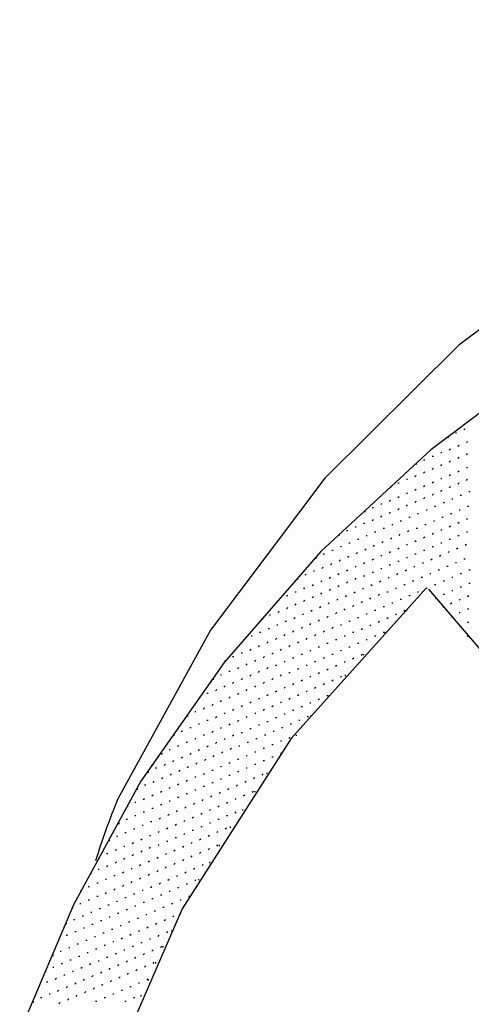
# Model space of a CAD drawing. Units: inches. Extents: x 0.4 to 8.2, y -3 to 7.3.
# Drawn here: x 4.8 to 5.3, y 3.6 to 4.7 of the extents above; entities that cross this region are included whole.
import ezdxf

# ---------------------------------------------------------------- set-up
doc = ezdxf.new("R2010")
doc.units = ezdxf.units.IN
doc.header["$MEASUREMENT"] = 0
doc.layers.add('Default', color=7, linetype='Continuous')

msp = doc.modelspace()

# ---------------------------------------------------------------- linework, layer by layer
at = {"layer": 'Default', "color": 7}
for p, q in [((5.36452, 4.33169), (5.22841, 4.22891)), ((5.26591, 4.25252), (5.2673, 4.25252)), ((5.24785, 4.24419), (5.24785, 4.2428)), ((5.25619, 4.24835), (5.25757, 4.24835)), ((5.22841, 4.22891), (5.10341, 4.11363)), ((5.24924, 4.22891), (5.25063, 4.2303)), ((5.25896, 4.23307), (5.26035, 4.23446)), ((5.26869, 4.23724), (5.27007, 4.23863)), ((5.22007, 4.2178), (5.22146, 4.2178)), ((5.2298, 4.22196), (5.23119, 4.22196)), ((5.23952, 4.22613), (5.24091, 4.22613)), ((5.25896, 4.21919), (5.26035, 4.22057)), ((5.26869, 4.22335), (5.27007, 4.22474)), ((5.21174, 4.21363), (5.21174, 4.21224)), ((5.2298, 4.20669), (5.23119, 4.20807)), ((5.23952, 4.21085), (5.24091, 4.21224)), ((5.24924, 4.21502), (5.25063, 4.21641)), ((5.26869, 4.20807), (5.27007, 4.20946)), ((5.20063, 4.19557), (5.20202, 4.19557)), ((5.21035, 4.19835), (5.21174, 4.19974)), ((5.22007, 4.20252), (5.22146, 4.20391)), ((5.23952, 4.19557), (5.24091, 4.19696)), ((5.24924, 4.19974), (5.25063, 4.20113)), ((5.25896, 4.20391), (5.26035, 4.2053)), ((5.26869, 4.19419), (5.27007, 4.19557)), ((5.18257, 4.18724), (5.18257, 4.18585)), ((5.19091, 4.19141), (5.1923, 4.19141)), ((5.21035, 4.18307), (5.21174, 4.18446)), ((5.22007, 4.18724), (5.22146, 4.18863)), ((5.2298, 4.19141), (5.23119, 4.1928)), ((5.24924, 4.18585), (5.25063, 4.18724)), ((5.25896, 4.19002), (5.26035, 4.19141)), ((5.19091, 4.17474), (5.1923, 4.17613)), ((5.20063, 4.17891), (5.20202, 4.1803)), ((5.22007, 4.17335), (5.22146, 4.17474)), ((5.2298, 4.17752), (5.23119, 4.17891)), ((5.23952, 4.18169), (5.24091, 4.18307)), ((5.25202, 4.17335), (5.25341, 4.17335)), ((5.26174, 4.17752), (5.26313, 4.17752)), ((5.27146, 4.18169), (5.27285, 4.18169)), ((5.16174, 4.16363), (5.16313, 4.16363)), ((5.17146, 4.1678), (5.17285, 4.1678)), ((5.18119, 4.17057), (5.18257, 4.17196)), ((5.19091, 4.16085), (5.1923, 4.16224)), ((5.20063, 4.16502), (5.20202, 4.16641)), ((5.21035, 4.16919), (5.21174, 4.17057)), ((5.23257, 4.16502), (5.23396, 4.16502)), ((5.2423, 4.16919), (5.24369, 4.16919)), ((5.27007, 4.16502), (5.27146, 4.16502)), ((5.15341, 4.15946), (5.15341, 4.15807)), ((5.17146, 4.15252), (5.17285, 4.15391)), ((5.18119, 4.15669), (5.18257, 4.15807)), ((5.20341, 4.15252), (5.2048, 4.15252)), ((5.21313, 4.15669), (5.21452, 4.15669)), ((5.22285, 4.16085), (5.22424, 4.16085)), ((5.24091, 4.15252), (5.2423, 4.15252)), ((5.25063, 4.15669), (5.25202, 4.15669)), ((5.26035, 4.16085), (5.26174, 4.16085)), ((5.26869, 4.14974), (5.27007, 4.15113)), ((5.1423, 4.14141), (5.14369, 4.14141)), ((5.15202, 4.14557), (5.15341, 4.14557)), ((5.16174, 4.14835), (5.16313, 4.14974)), ((5.17424, 4.14002), (5.17563, 4.14002)), ((5.18396, 4.14419), (5.18535, 4.14419)), ((5.19369, 4.14835), (5.19507, 4.14835)), ((5.21174, 4.14002), (5.21313, 4.14002)), ((5.22146, 4.14419), (5.22285, 4.14419)), ((5.23119, 4.14835), (5.23257, 4.14835)), ((5.24924, 4.14141), (5.25063, 4.1428)), ((5.25896, 4.14557), (5.26035, 4.14696)), ((5.12424, 4.13307), (5.12424, 4.13169)), ((5.13257, 4.13724), (5.13396, 4.13724)), ((5.1548, 4.13169), (5.15619, 4.13169)), ((5.16452, 4.13585), (5.16591, 4.13585)), ((5.18257, 4.12752), (5.18396, 4.12891)), ((5.1923, 4.13169), (5.19369, 4.13307)), ((5.20202, 4.13585), (5.20341, 4.13724)), ((5.22007, 4.12891), (5.22146, 4.1303)), ((5.2298, 4.13307), (5.23119, 4.13446)), ((5.23952, 4.13724), (5.24091, 4.13863)), ((5.25896, 4.13169), (5.26035, 4.13169)), ((5.26869, 4.13585), (5.27007, 4.13585)), ((5.12563, 4.11919), (5.12702, 4.11919)), ((5.13535, 4.12335), (5.13674, 4.12335)), ((5.14507, 4.12752), (5.14646, 4.12752)), ((5.16313, 4.11919), (5.16452, 4.12057)), ((5.17285, 4.12335), (5.17424, 4.12474)), ((5.19091, 4.11641), (5.1923, 4.1178)), ((5.20063, 4.12057), (5.20202, 4.12196)), ((5.21035, 4.12474), (5.21174, 4.12613)), ((5.2298, 4.11919), (5.23119, 4.11919)), ((5.23952, 4.12335), (5.24091, 4.12335)), ((5.24924, 4.12752), (5.25063, 4.12752)), ((5.25757, 4.11641), (5.25896, 4.1178)), ((5.2673, 4.12057), (5.26869, 4.12196)), ((5.10341, 4.11363), (4.99369, 3.98724)), ((5.09785, 4.10669), (5.09785, 4.1053)), ((5.10619, 4.11085), (5.10757, 4.11085)), ((5.11591, 4.11502), (5.1173, 4.11502)), ((5.13396, 4.10669), (5.13535, 4.10807)), ((5.14369, 4.11085), (5.14507, 4.11224)), ((5.15341, 4.11502), (5.1548, 4.11641)), ((5.17146, 4.10807), (5.17285, 4.10946)), ((5.18119, 4.11224), (5.18257, 4.11363)), ((5.20063, 4.10669), (5.20202, 4.10669)), ((5.21035, 4.11085), (5.21174, 4.11085)), ((5.22007, 4.11502), (5.22146, 4.11502)), ((5.23813, 4.10807), (5.23952, 4.10946)), ((5.24785, 4.11224), (5.24924, 4.11363)), ((5.1048, 4.09419), (5.10619, 4.09557)), ((5.11452, 4.09835), (5.11591, 4.09974)), ((5.12424, 4.10252), (5.12563, 4.10391)), ((5.1423, 4.09557), (5.14369, 4.09696)), ((5.15202, 4.09974), (5.15341, 4.10113)), ((5.16174, 4.10391), (5.16313, 4.1053)), ((5.18119, 4.09835), (5.18257, 4.09835)), ((5.19091, 4.10252), (5.1923, 4.10252)), ((5.20896, 4.09557), (5.21035, 4.09696)), ((5.21869, 4.09974), (5.22007, 4.10113)), ((5.22841, 4.10391), (5.2298, 4.1053)), ((5.24646, 4.09696), (5.24785, 4.09696)), ((5.25619, 4.10113), (5.25757, 4.10113)), ((5.26591, 4.1053), (5.2673, 4.1053)), ((5.08535, 4.08724), (5.08674, 4.08724)), ((5.09507, 4.09141), (5.09646, 4.09141)), ((5.11313, 4.08307), (5.11452, 4.08446)), ((5.12285, 4.08724), (5.12424, 4.08863)), ((5.13257, 4.09141), (5.13396, 4.0928)), ((5.15202, 4.08585), (5.15341, 4.08585)), ((5.16174, 4.09002), (5.16313, 4.09002)), ((5.17146, 4.09419), (5.17285, 4.09419)), ((5.1798, 4.08307), (5.18119, 4.08446)), ((5.18952, 4.08724), (5.19091, 4.08863)), ((5.19924, 4.09141), (5.20063, 4.0928)), ((5.2173, 4.08446), (5.21869, 4.08446)), ((5.22702, 4.08863), (5.22841, 4.08863)), ((5.23674, 4.0928), (5.23813, 4.0928)), ((5.25202, 4.08446), (5.25341, 4.08446)), ((5.26174, 4.08863), (5.26313, 4.08863)), ((5.27146, 4.0928), (5.27285, 4.0928)), ((5.07702, 4.08307), (5.07702, 4.08169)), ((5.09369, 4.07474), (5.09507, 4.07613)), ((5.10341, 4.07891), (5.1048, 4.0803)), ((5.12285, 4.07335), (5.12424, 4.07474)), ((5.13257, 4.07752), (5.13396, 4.07891)), ((5.1423, 4.08169), (5.14369, 4.08307)), ((5.16035, 4.07474), (5.16174, 4.07613)), ((5.17007, 4.07891), (5.17146, 4.0803)), ((5.19785, 4.07613), (5.19924, 4.07613)), ((5.20757, 4.0803), (5.20896, 4.0803)), ((5.23257, 4.07613), (5.23396, 4.07613)), ((5.2423, 4.0803), (5.24369, 4.0803)), ((5.26174, 4.07335), (5.26313, 4.07335)), ((5.27146, 4.07752), (5.27285, 4.07752)), ((5.06452, 4.06363), (5.06591, 4.06363)), ((5.07424, 4.0678), (5.07563, 4.0678)), ((5.08396, 4.07196), (5.08535, 4.07196)), ((5.09369, 4.06085), (5.09507, 4.06224)), ((5.10341, 4.06502), (5.1048, 4.06641)), ((5.11313, 4.06919), (5.11452, 4.07057)), ((5.13119, 4.06224), (5.13257, 4.06363)), ((5.14091, 4.06641), (5.1423, 4.0678)), ((5.15063, 4.07057), (5.15202, 4.07196)), ((5.16869, 4.06363), (5.17007, 4.06502)), ((5.17841, 4.0678), (5.1798, 4.0678)), ((5.18813, 4.07196), (5.18952, 4.07196)), ((5.20341, 4.06363), (5.2048, 4.06363)), ((5.21313, 4.0678), (5.21452, 4.0678)), ((5.22285, 4.07196), (5.22424, 4.07196)), ((5.22563, 4.07057), (5.38952, 3.87891)), ((5.2423, 4.06502), (5.24369, 4.06502)), ((5.25202, 4.06919), (5.25341, 4.06919)), ((5.27007, 4.06224), (5.27146, 4.06363)), ((5.05619, 4.05946), (5.05619, 4.05807)), ((5.07424, 4.05252), (5.07563, 4.05391)), ((5.08396, 4.05669), (5.08535, 4.05807)), ((5.10202, 4.04974), (5.10341, 4.05113)), ((5.11174, 4.05391), (5.11313, 4.0553)), ((5.12146, 4.05807), (5.12285, 4.05946)), ((5.13952, 4.05113), (5.14091, 4.05252)), ((5.14924, 4.0553), (5.15063, 4.05669)), ((5.15896, 4.05946), (5.16035, 4.06085)), ((5.17424, 4.05113), (5.17563, 4.05113)), ((5.18396, 4.0553), (5.18535, 4.0553)), ((5.19369, 4.05946), (5.19507, 4.05946)), ((5.23396, 4.06085), (5.23396, 4.05946)), ((5.2423, 4.05113), (5.2423, 4.04974)), ((5.25063, 4.05391), (5.25202, 4.0553)), ((5.26035, 4.05807), (5.26174, 4.05946)), ((5.04507, 4.04141), (5.04646, 4.04141)), ((5.0548, 4.04419), (5.05619, 4.04557)), ((5.06452, 4.04835), (5.06591, 4.04974)), ((5.08257, 4.04141), (5.08396, 4.0428)), ((5.0923, 4.04557), (5.09369, 4.04696)), ((5.11035, 4.03863), (5.11174, 4.04002)), ((5.12007, 4.0428), (5.12146, 4.04419)), ((5.1298, 4.04696), (5.13119, 4.04835)), ((5.1548, 4.0428), (5.15619, 4.0428)), ((5.16452, 4.04696), (5.16591, 4.04696)), ((5.18813, 4.04141), (5.18952, 4.0428)), ((5.19785, 4.04557), (5.19924, 4.04696)), ((5.20063, 4.04696), (5.20063, 4.04557)), ((5.25202, 4.04002), (5.25202, 4.03863)), ((5.26035, 4.04419), (5.26174, 4.04419)), ((5.27007, 4.04835), (5.27146, 4.04835)), ((5.03674, 4.03724), (5.03674, 4.03585)), ((5.05341, 4.0303), (5.0548, 4.0303)), ((5.06313, 4.03446), (5.06452, 4.03446)), ((5.07285, 4.03724), (5.07424, 4.03863)), ((5.08119, 4.02613), (5.08257, 4.02752)), ((5.09091, 4.0303), (5.0923, 4.03169)), ((5.10063, 4.03446), (5.10202, 4.03585)), ((5.11591, 4.02613), (5.1173, 4.02752)), ((5.12563, 4.0303), (5.12702, 4.0303)), ((5.13535, 4.03446), (5.13674, 4.03446)), ((5.14507, 4.03863), (5.14646, 4.03863)), ((5.15896, 4.02891), (5.16035, 4.0303)), ((5.16869, 4.03307), (5.17007, 4.03446)), ((5.17841, 4.03724), (5.1798, 4.03863)), ((5.26174, 4.02891), (5.26174, 4.02752)), ((5.27007, 4.03307), (5.27146, 4.03307)), ((5.02424, 4.0178), (5.02563, 4.0178)), ((5.03396, 4.02196), (5.03535, 4.02196)), ((5.04369, 4.02613), (5.04507, 4.02613)), ((5.06174, 4.0178), (5.06313, 4.01919)), ((5.07146, 4.02196), (5.07285, 4.02335)), ((5.09646, 4.0178), (5.09785, 4.01919)), ((5.10619, 4.02196), (5.10757, 4.02335)), ((5.1298, 4.0178), (5.13119, 4.0178)), ((5.13952, 4.02196), (5.14091, 4.02196)), ((5.14924, 4.02474), (5.15063, 4.02613)), ((5.16452, 4.0178), (5.16591, 4.0178)), ((5.17424, 4.02196), (5.17563, 4.02196)), ((5.17563, 4.02196), (5.17563, 4.02057)), ((5.27007, 4.0178), (5.27007, 4.01641)), ((5.01591, 4.01363), (5.01591, 4.01224)), ((5.03257, 4.0053), (5.03396, 4.00669)), ((5.0423, 4.00946), (5.04369, 4.01085)), ((5.05202, 4.01363), (5.05341, 4.01502)), ((5.0673, 4.0053), (5.06869, 4.00669)), ((5.07702, 4.00946), (5.07841, 4.01085)), ((5.08674, 4.01363), (5.08813, 4.01502)), ((5.10063, 4.0053), (5.10202, 4.0053)), ((5.11035, 4.00946), (5.11174, 4.00946)), ((5.12007, 4.01363), (5.12146, 4.01363)), ((5.13535, 4.0053), (5.13674, 4.0053)), ((5.14507, 4.00946), (5.14646, 4.00946)), ((5.1548, 4.01363), (5.15619, 4.01363)), ((5.00341, 3.99419), (5.0048, 3.99419)), ((5.01313, 3.99835), (5.01452, 3.99835)), ((5.02285, 4.00113), (5.02424, 4.00252)), ((5.03813, 3.9928), (5.03952, 3.99419)), ((5.04785, 3.99696), (5.04924, 3.99835)), ((5.05757, 4.00113), (5.05896, 4.00252)), ((5.08119, 3.99696), (5.08257, 3.99696)), ((5.09091, 4.00113), (5.0923, 4.00113)), ((5.11591, 3.99696), (5.1173, 3.99696)), ((5.12563, 4.00113), (5.12702, 4.00113)), ((5.14924, 3.99557), (5.15063, 3.99696)), ((5.15202, 3.99696), (5.15202, 3.99557)), ((4.99369, 3.98724), (4.89924, 3.85252)), ((4.99507, 3.99002), (4.99507, 3.98863)), ((5.01869, 3.98446), (5.02007, 3.98585)), ((5.02841, 3.98863), (5.0298, 3.99002)), ((5.05202, 3.98446), (5.05341, 3.98446)), ((5.06174, 3.98863), (5.06313, 3.98863)), ((5.07146, 3.9928), (5.07285, 3.9928)), ((5.08674, 3.98446), (5.08813, 3.98446)), ((5.09646, 3.98863), (5.09785, 3.98863)), ((5.10619, 3.9928), (5.10757, 3.9928)), ((5.12007, 3.98307), (5.12146, 3.98446)), ((5.1298, 3.98724), (5.13119, 3.98863)), ((5.13952, 3.99141), (5.14091, 3.9928)), ((4.98952, 3.97335), (4.99091, 3.97335)), ((4.99924, 3.97752), (5.00063, 3.97752)), ((5.00896, 3.9803), (5.01035, 3.98169)), ((5.02285, 3.97196), (5.02424, 3.97335)), ((5.03257, 3.97613), (5.03396, 3.97752)), ((5.0423, 3.9803), (5.04369, 3.98169)), ((5.05757, 3.97196), (5.05896, 3.97335)), ((5.0673, 3.97613), (5.06869, 3.97613)), ((5.07702, 3.9803), (5.07841, 3.9803)), ((5.09091, 3.97057), (5.0923, 3.97196)), ((5.10063, 3.97474), (5.10202, 3.97613)), ((5.11035, 3.97891), (5.11174, 3.9803)), ((5.12563, 3.97057), (5.12702, 3.97196)), ((5.13119, 3.97335), (5.13119, 3.97196)), ((4.98119, 3.96919), (4.98119, 3.9678)), ((4.99369, 3.95946), (4.99507, 3.96085)), ((5.00341, 3.96363), (5.0048, 3.96502)), ((5.01313, 3.9678), (5.01452, 3.96919)), ((5.02841, 3.95946), (5.0298, 3.96085)), ((5.03813, 3.96363), (5.03952, 3.96502)), ((5.04785, 3.9678), (5.04924, 3.96919)), ((5.07146, 3.96224), (5.07285, 3.96363)), ((5.08119, 3.96641), (5.08257, 3.9678)), ((5.10619, 3.96224), (5.10757, 3.96363)), ((5.11591, 3.96641), (5.1173, 3.9678)), ((4.97424, 3.95252), (4.97563, 3.95252)), ((4.98396, 3.9553), (4.98535, 3.95669)), ((5.00896, 3.95113), (5.01035, 3.95252)), ((5.01869, 3.9553), (5.02007, 3.95669)), ((5.0423, 3.94974), (5.04369, 3.95113)), ((5.05202, 3.95391), (5.05341, 3.9553)), ((5.06174, 3.95807), (5.06313, 3.95946)), ((5.07702, 3.94974), (5.07841, 3.95113)), ((5.08674, 3.95391), (5.08813, 3.9553)), ((5.09646, 3.95807), (5.09785, 3.95946)), ((5.11035, 3.94974), (5.11174, 3.94974)), ((5.11174, 3.94974), (5.11174, 3.94835)), ((4.96591, 3.94835), (4.96591, 3.94696)), ((4.9798, 3.93863), (4.98119, 3.94002)), ((4.98952, 3.9428), (4.99091, 3.94419)), ((4.99924, 3.94696), (5.00063, 3.94835)), ((5.01313, 3.93724), (5.01452, 3.93863)), ((5.02285, 3.94141), (5.02424, 3.9428)), ((5.03257, 3.94557), (5.03396, 3.94696)), ((5.04785, 3.93724), (5.04924, 3.93863)), ((5.05757, 3.94141), (5.05896, 3.9428)), ((5.0673, 3.94557), (5.06869, 3.94696)), ((5.09091, 3.94141), (5.0923, 3.94141)), ((5.10063, 3.94557), (5.10202, 3.94557)), ((4.95202, 3.92752), (4.95202, 3.92613)), ((4.96035, 3.93169), (4.96174, 3.93169)), ((4.97007, 3.93446), (4.97146, 3.93585)), ((4.99369, 3.92891), (4.99507, 3.9303)), ((5.00341, 3.93307), (5.0048, 3.93446)), ((5.02841, 3.92891), (5.0298, 3.9303)), ((5.03813, 3.93307), (5.03952, 3.93446)), ((5.06174, 3.92891), (5.06313, 3.92891)), ((5.07146, 3.93307), (5.07285, 3.93307)), ((5.08119, 3.93724), (5.08257, 3.93724)), ((5.0923, 3.92752), (5.0923, 3.92613)), ((4.96452, 3.9178), (4.96591, 3.9178)), ((4.97424, 3.92196), (4.97563, 3.92196)), ((4.98396, 3.92474), (4.98535, 3.92613)), ((4.99924, 3.91641), (5.00063, 3.9178)), ((5.00896, 3.92057), (5.01035, 3.92196)), ((5.01869, 3.92474), (5.02007, 3.92613)), ((5.03257, 3.91641), (5.03396, 3.91641)), ((5.0423, 3.92057), (5.04369, 3.92057)), ((5.05202, 3.92474), (5.05341, 3.92474)), ((5.06869, 3.9178), (5.07007, 3.9178)), ((5.07841, 3.92196), (5.0798, 3.92196)), ((5.08813, 3.92613), (5.08952, 3.92613)), ((4.93674, 3.9053), (4.93674, 3.90391)), ((4.94507, 3.90946), (4.94646, 3.90946)), ((4.9548, 3.91363), (4.95619, 3.91363)), ((4.97007, 3.9053), (4.97146, 3.9053)), ((4.9798, 3.90807), (4.98119, 3.90946)), ((4.98952, 3.91224), (4.99091, 3.91363)), ((5.00341, 3.90391), (5.0048, 3.9053)), ((5.01313, 3.90807), (5.01452, 3.90807)), ((5.02285, 3.91224), (5.02424, 3.91224)), ((5.03952, 3.9053), (5.04091, 3.9053)), ((5.04924, 3.90946), (5.05063, 3.90946)), ((5.05896, 3.91363), (5.06035, 3.91363)), ((5.07563, 3.9053), (5.07563, 3.90391)), ((4.95063, 3.89696), (4.95202, 3.89696)), ((4.96035, 3.90113), (4.96174, 3.90113)), ((4.98396, 3.89557), (4.98535, 3.89696)), ((4.99369, 3.89974), (4.99507, 3.90113)), ((5.02007, 3.89696), (5.02146, 3.89696)), ((5.0298, 3.90113), (5.03119, 3.90113)), ((5.04785, 3.89419), (5.04924, 3.89419)), ((5.05757, 3.89835), (5.05896, 3.89835)), ((5.0673, 3.90113), (5.06869, 3.90252)), ((4.92285, 3.88446), (4.92285, 3.88307)), ((4.93119, 3.88863), (4.93257, 3.88863)), ((4.94091, 3.8928), (4.9423, 3.8928)), ((4.9548, 3.88307), (4.95619, 3.88446)), ((4.96452, 3.88724), (4.96591, 3.88863)), ((4.97424, 3.89141), (4.97563, 3.8928)), ((4.99091, 3.88446), (4.9923, 3.88585)), ((5.00063, 3.88863), (5.00202, 3.89002)), ((5.01035, 3.8928), (5.01174, 3.8928)), ((5.02841, 3.88585), (5.0298, 3.88585)), ((5.03813, 3.89002), (5.03952, 3.89002)), ((5.05757, 3.88446), (5.05896, 3.88446)), ((5.05896, 3.88446), (5.05896, 3.88307)), ((4.92563, 3.87057), (4.92702, 3.87196)), ((4.93535, 3.87474), (4.93674, 3.87613)), ((4.94507, 3.87891), (4.94646, 3.8803)), ((4.96174, 3.87196), (4.96313, 3.87335)), ((4.97146, 3.87613), (4.97285, 3.87752)), ((4.98119, 3.8803), (4.98257, 3.88169)), ((4.99924, 3.87335), (5.00063, 3.87335)), ((5.00896, 3.87752), (5.01035, 3.87752)), ((5.01869, 3.88169), (5.02007, 3.88169)), ((5.02841, 3.87196), (5.0298, 3.87196)), ((5.03813, 3.87613), (5.03952, 3.87613)), ((5.04785, 3.8803), (5.04924, 3.8803)), ((4.90757, 3.86363), (4.90757, 3.86224)), ((4.91591, 3.8678), (4.9173, 3.8678)), ((4.93257, 3.85946), (4.93396, 3.86085)), ((4.9423, 3.86363), (4.94369, 3.86502)), ((4.95202, 3.8678), (4.95341, 3.86919)), ((4.97007, 3.86085), (4.97146, 3.86085)), ((4.9798, 3.86502), (4.98119, 3.86502)), ((4.98952, 3.86919), (4.99091, 3.86919)), ((5.00896, 3.86363), (5.01035, 3.86363)), ((5.01869, 3.8678), (5.02007, 3.8678)), ((5.03674, 3.85946), (5.03813, 3.86085)), ((5.0423, 3.86224), (5.0423, 3.86085)), ((4.89924, 3.85252), (4.82285, 3.71224)), ((4.91313, 3.85113), (4.91452, 3.85252)), ((4.92285, 3.8553), (4.92424, 3.85669)), ((4.94091, 3.84835), (4.9423, 3.84974)), ((4.95063, 3.85252), (4.95202, 3.85391)), ((4.96035, 3.85669), (4.96174, 3.85807)), ((4.9798, 3.85113), (4.98119, 3.85113)), ((4.98952, 3.8553), (4.99091, 3.8553)), ((4.99924, 3.85946), (5.00063, 3.85946)), ((5.0173, 3.85113), (5.01869, 3.85252)), ((5.02702, 3.8553), (5.02841, 3.85669)), ((4.89507, 3.84419), (4.89507, 3.8428)), ((4.90341, 3.84835), (4.9048, 3.84835)), ((4.92146, 3.84002), (4.92285, 3.84141)), ((4.93119, 3.84419), (4.93257, 3.84557)), ((4.95063, 3.83863), (4.95202, 3.83863)), ((4.96035, 3.8428), (4.96174, 3.8428)), ((4.97007, 3.84696), (4.97146, 3.84696)), ((4.98813, 3.83863), (4.98952, 3.84002)), ((4.99785, 3.8428), (4.99924, 3.84419)), ((5.00757, 3.84696), (5.00896, 3.84835)), ((5.02563, 3.84002), (5.02702, 3.84141)), ((5.02841, 3.84141), (5.02841, 3.84002)), ((4.8923, 3.82891), (4.89369, 3.82891)), ((4.90202, 3.83169), (4.90341, 3.83307)), ((4.91174, 3.83585), (4.91313, 3.83724)), ((4.92146, 3.82613), (4.92285, 3.82613)), ((4.93119, 3.8303), (4.93257, 3.8303)), ((4.94091, 3.83446), (4.9423, 3.83446)), ((4.95896, 3.82613), (4.96035, 3.82752)), ((4.96869, 3.8303), (4.97007, 3.83169)), ((4.97841, 3.83446), (4.9798, 3.83585)), ((4.99646, 3.82752), (4.99785, 3.82891)), ((5.00619, 3.83169), (5.00757, 3.83307)), ((5.01591, 3.83585), (5.0173, 3.83724)), ((4.88396, 3.82474), (4.88396, 3.82335)), ((4.90202, 3.8178), (4.90341, 3.8178)), ((4.91174, 3.82196), (4.91313, 3.82196)), ((4.9298, 3.81363), (4.93119, 3.81502)), ((4.93952, 3.8178), (4.94091, 3.81919)), ((4.94924, 3.82196), (4.95063, 3.82335)), ((4.9673, 3.81502), (4.96869, 3.81641)), ((4.97702, 3.81919), (4.97841, 3.82057)), ((4.98674, 3.82335), (4.98813, 3.82474)), ((5.00619, 3.81641), (5.00757, 3.8178)), ((5.01452, 3.82057), (5.01452, 3.81919)), ((4.87424, 3.8053), (4.87424, 3.80391)), ((4.88257, 3.80946), (4.88396, 3.80946)), ((4.8923, 3.81363), (4.89369, 3.81363)), ((4.91035, 3.80669), (4.91174, 3.80669)), ((4.92007, 3.80946), (4.92146, 3.81085)), ((4.93813, 3.80252), (4.93952, 3.80391)), ((4.94785, 3.80669), (4.94924, 3.80807)), ((4.95757, 3.81085), (4.95896, 3.81224)), ((4.97702, 3.8053), (4.97841, 3.8053)), ((4.98674, 3.80946), (4.98813, 3.80946)), ((4.99646, 3.81363), (4.99785, 3.81363)), ((4.88119, 3.79419), (4.88257, 3.79419)), ((4.89091, 3.79835), (4.8923, 3.79835)), ((4.90063, 3.80252), (4.90202, 3.80252)), ((4.91869, 3.79419), (4.92007, 3.79557)), ((4.92841, 3.79835), (4.9298, 3.79974)), ((4.94785, 3.7928), (4.94924, 3.7928)), ((4.95757, 3.79696), (4.95896, 3.79696)), ((4.9673, 3.80113), (4.96869, 3.80113)), ((4.98535, 3.79419), (4.98674, 3.79557)), ((4.99507, 3.79835), (4.99646, 3.79974)), ((5.00063, 3.80113), (5.00063, 3.79974)), ((4.86313, 3.78585), (4.86313, 3.78446)), ((4.87146, 3.79002), (4.87285, 3.79002)), ((4.88952, 3.78169), (4.89091, 3.78307)), ((4.89924, 3.78585), (4.90063, 3.78724)), ((4.90896, 3.79002), (4.91035, 3.79141)), ((4.92841, 3.78446), (4.9298, 3.78446)), ((4.93813, 3.78863), (4.93952, 3.78863)), ((4.95619, 3.78169), (4.95757, 3.78307)), ((4.96591, 3.78585), (4.9673, 3.78724)), ((4.97563, 3.79002), (4.97702, 3.79141)), ((4.86035, 3.77057), (4.86174, 3.77057)), ((4.87007, 3.77474), (4.87146, 3.77474)), ((4.8798, 3.77891), (4.88119, 3.77891)), ((4.89924, 3.77196), (4.90063, 3.77335)), ((4.90896, 3.77613), (4.91035, 3.77752)), ((4.91869, 3.7803), (4.92007, 3.7803)), ((4.92702, 3.76919), (4.92841, 3.77057)), ((4.93674, 3.77335), (4.93813, 3.77474)), ((4.94646, 3.77752), (4.94785, 3.77891)), ((4.96591, 3.77057), (4.9673, 3.77196)), ((4.97563, 3.77474), (4.97702, 3.77613)), ((4.98535, 3.77891), (4.98674, 3.7803)), ((4.98813, 3.7803), (4.98813, 3.77891)), ((4.85202, 3.76641), (4.85202, 3.76502)), ((4.87007, 3.75946), (4.87146, 3.76085)), ((4.8798, 3.76363), (4.88119, 3.76502)), ((4.88952, 3.7678), (4.89091, 3.76919)), ((4.90757, 3.76085), (4.90896, 3.76224)), ((4.9173, 3.76502), (4.91869, 3.76641)), ((4.93674, 3.75807), (4.93813, 3.75946)), ((4.94646, 3.76224), (4.94785, 3.76363)), ((4.95619, 3.76641), (4.95757, 3.7678)), ((4.97702, 3.76085), (4.97702, 3.75946)), ((4.8423, 3.74835), (4.8423, 3.74696)), ((4.85063, 3.75252), (4.85202, 3.75252)), ((4.86035, 3.7553), (4.86174, 3.75669)), ((4.87841, 3.74835), (4.8798, 3.74974)), ((4.88813, 3.75252), (4.88952, 3.75391)), ((4.89785, 3.75669), (4.89924, 3.75807)), ((4.9173, 3.74974), (4.91869, 3.75113)), ((4.92702, 3.75391), (4.92841, 3.7553)), ((4.94924, 3.74835), (4.95063, 3.74974)), ((4.95896, 3.75252), (4.96035, 3.75391)), ((4.96869, 3.75669), (4.97007, 3.75807)), ((4.84924, 3.73724), (4.85063, 3.73724)), ((4.85896, 3.74141), (4.86035, 3.74141)), ((4.86869, 3.74557), (4.87007, 3.74557)), ((4.88813, 3.73724), (4.88952, 3.73863)), ((4.89785, 3.74141), (4.89924, 3.7428)), ((4.90757, 3.74557), (4.90896, 3.74696)), ((4.92007, 3.73585), (4.92146, 3.73724)), ((4.9298, 3.74002), (4.93119, 3.74141)), ((4.93952, 3.74419), (4.94091, 3.74557)), ((4.96035, 3.74002), (4.96174, 3.74002)), ((4.96452, 3.74141), (4.96452, 3.74002)), ((4.83119, 3.72891), (4.83119, 3.72752)), ((4.83952, 3.73307), (4.84091, 3.73307)), ((4.85896, 3.72474), (4.86035, 3.72613)), ((4.86869, 3.72891), (4.87007, 3.7303)), ((4.87841, 3.73307), (4.8798, 3.73446)), ((4.90063, 3.72891), (4.90202, 3.72891)), ((4.91035, 3.73169), (4.91174, 3.73307)), ((4.93119, 3.72752), (4.93257, 3.72752)), ((4.94091, 3.73169), (4.9423, 3.73169)), ((4.95063, 3.73585), (4.95202, 3.73585)), ((4.83952, 3.7178), (4.84091, 3.7178)), ((4.84924, 3.72196), (4.85063, 3.72196)), ((4.87146, 3.71641), (4.87285, 3.71641)), ((4.88119, 3.72057), (4.88257, 3.72057)), ((4.89091, 3.72474), (4.8923, 3.72474)), ((4.90202, 3.71502), (4.90341, 3.71502)), ((4.91174, 3.71919), (4.91313, 3.71919)), ((4.92146, 3.72335), (4.92285, 3.72335)), ((4.94369, 3.7178), (4.94507, 3.7178)), ((4.95341, 3.72196), (4.9548, 3.72196)), ((4.9548, 3.72196), (4.9548, 3.72057)), ((4.82285, 3.71224), (4.76174, 3.5678)), ((4.82146, 3.70946), (4.82146, 3.70807)), ((4.8298, 3.71363), (4.83119, 3.71363)), ((4.8423, 3.70391), (4.84369, 3.70391)), ((4.85202, 3.70807), (4.85341, 3.70807)), ((4.86174, 3.71224), (4.86313, 3.71224)), ((4.88257, 3.70669), (4.88396, 3.70669)), ((4.8923, 3.71085), (4.89369, 3.71085)), ((4.91452, 3.7053), (4.91591, 3.7053)), ((4.92424, 3.70946), (4.92563, 3.70946)), ((4.93396, 3.71363), (4.93535, 3.71363)), ((4.82285, 3.69557), (4.82424, 3.69557)), ((4.83257, 3.69974), (4.83396, 3.69974)), ((4.85341, 3.69419), (4.8548, 3.69419)), ((4.86313, 3.69835), (4.86452, 3.69835)), ((4.87285, 3.70252), (4.87424, 3.70252)), ((4.88535, 3.6928), (4.88674, 3.6928)), ((4.89507, 3.69696), (4.89646, 3.69696)), ((4.9048, 3.70113), (4.90619, 3.70113)), ((4.92563, 3.69419), (4.92702, 3.69557)), ((4.93535, 3.69835), (4.93674, 3.69974)), ((4.94369, 3.70252), (4.94369, 3.70113)), ((4.81452, 3.69141), (4.81452, 3.69002)), ((4.82424, 3.68169), (4.82563, 3.68169)), ((4.83396, 3.68585), (4.83535, 3.68585)), ((4.84369, 3.69002), (4.84507, 3.69002)), ((4.86591, 3.68446), (4.8673, 3.68446)), ((4.87563, 3.68863), (4.87702, 3.68863)), ((4.89646, 3.68169), (4.89785, 3.68307)), ((4.90619, 3.68585), (4.90757, 3.68724)), ((4.91591, 3.69002), (4.9173, 3.69141)), ((4.92841, 3.6803), (4.9298, 3.68169)), ((4.93396, 3.68307), (4.93396, 3.68169)), ((4.80619, 3.67335), (4.80619, 3.67196)), ((4.81452, 3.67752), (4.81591, 3.67752)), ((4.83674, 3.67196), (4.83813, 3.67196)), ((4.84646, 3.67613), (4.84785, 3.67613)), ((4.85619, 3.6803), (4.85757, 3.6803)), ((4.8673, 3.67057), (4.86869, 3.67057)), ((4.87702, 3.67335), (4.87841, 3.67474)), ((4.88674, 3.67752), (4.88813, 3.67891)), ((4.90896, 3.67335), (4.91035, 3.67335)), ((4.91869, 3.67613), (4.92007, 3.67752)), ((4.80757, 3.65946), (4.80896, 3.65946)), ((4.8173, 3.66363), (4.81869, 3.66363)), ((4.82702, 3.6678), (4.82841, 3.6678)), ((4.84785, 3.66224), (4.84924, 3.66224)), ((4.85757, 3.66641), (4.85896, 3.66641)), ((4.8798, 3.66085), (4.88119, 3.66085)), ((4.88952, 3.66502), (4.89091, 3.66502)), ((4.89924, 3.66919), (4.90063, 3.66919)), ((4.91174, 3.65946), (4.91313, 3.66085)), ((4.92146, 3.66363), (4.92285, 3.66502)), ((4.92424, 3.66502), (4.92424, 3.66363)), ((4.79924, 3.6553), (4.79924, 3.65391)), ((4.81869, 3.64974), (4.82007, 3.64974)), ((4.82841, 3.65391), (4.8298, 3.65391)), ((4.83813, 3.65807), (4.83952, 3.65807)), ((4.85063, 3.64835), (4.85202, 3.64835)), ((4.86035, 3.65252), (4.86174, 3.65252)), ((4.87007, 3.65669), (4.87146, 3.65669)), ((4.88257, 3.64696), (4.88396, 3.64835)), ((4.8923, 3.65113), (4.89369, 3.65252)), ((4.90202, 3.6553), (4.90341, 3.65669)), ((4.79091, 3.63724), (4.79091, 3.63585)), ((4.79924, 3.64141), (4.80063, 3.64141)), ((4.80896, 3.64557), (4.81035, 3.64557)), ((4.82146, 3.63585), (4.82285, 3.63724)), ((4.83119, 3.64002), (4.83257, 3.64141)), ((4.84091, 3.64419), (4.8423, 3.64557)), ((4.86313, 3.63863), (4.86452, 3.64002)), ((4.87285, 3.6428), (4.87424, 3.64419)), ((4.89369, 3.63724), (4.89507, 3.63863)), ((4.90341, 3.64141), (4.9048, 3.6428)), ((4.91313, 3.64557), (4.91452, 3.64696)), ((4.91591, 3.64696), (4.91591, 3.64557)), ((4.80202, 3.62752), (4.80341, 3.62891)), ((4.81174, 3.63169), (4.81313, 3.63307)), ((4.83396, 3.62613), (4.83535, 3.62752)), ((4.84369, 3.6303), (4.84507, 3.63169)), ((4.85341, 3.63446), (4.8548, 3.63585)), ((4.86452, 3.62474), (4.86591, 3.62613)), ((4.87424, 3.62891), (4.87563, 3.6303)), ((4.88396, 3.63307), (4.88535, 3.63446)), ((4.90619, 3.62752), (4.90757, 3.62752)), ((4.90757, 3.62752), (4.90757, 3.62613)), ((4.78396, 3.62057), (4.78396, 3.61919)), ((4.7923, 3.62474), (4.79369, 3.62474)), ((4.8048, 3.61363), (4.80619, 3.61502)), ((4.81452, 3.6178), (4.81591, 3.61919)), ((4.82424, 3.62196), (4.82563, 3.62335)), ((4.83535, 3.61224), (4.83674, 3.61363)), ((4.84507, 3.61641), (4.84646, 3.6178)), ((4.8548, 3.62057), (4.85619, 3.62196)), ((4.87702, 3.61502), (4.87841, 3.61502)), ((4.88674, 3.61919), (4.88813, 3.61919)), ((4.89646, 3.62335), (4.89785, 3.62335)), ((4.77702, 3.60252), (4.77702, 3.60113)), ((4.78535, 3.60669), (4.78674, 3.60669)), ((4.79507, 3.61085), (4.79646, 3.61085)), ((4.81591, 3.60391), (4.8173, 3.6053)), ((4.82563, 3.60807), (4.82702, 3.60946)), ((4.84785, 3.60252), (4.84924, 3.60252)), ((4.85757, 3.60669), (4.85896, 3.60669)), ((4.8673, 3.61085), (4.86869, 3.61085)), ((4.88119, 3.60252), (4.88257, 3.60252)), ((4.89091, 3.60669), (4.8923, 3.60669)), ((4.89924, 3.60946), (4.89924, 3.60807)), ((4.80619, 3.59974), (4.80757, 3.60113))]:
    msp.add_line(p, q, dxfattribs=at)
for points in [[(6.24785, 4.7178), (6.02898, 4.70137), (5.81797, 4.65434), (5.6176, 4.57854), (5.43066, 4.47578), (5.25994, 4.3479), (5.1082, 4.1967), (4.97825, 4.02402), (4.87285, 3.83169)], [(5.22285, 4.07196), (5.06967, 3.90102), (4.94598, 3.70766), (4.85502, 3.49692), (4.79913, 3.27429), (4.7798, 3.04557), (4.78396, 2.93446)]]:
    msp.add_lwpolyline(points, dxfattribs=at)
msp.add_arc((5.65676, 3.51026), 0.84725, 157.70469, 162.69756, dxfattribs=at)

doc.saveas('drawing.dxf')
